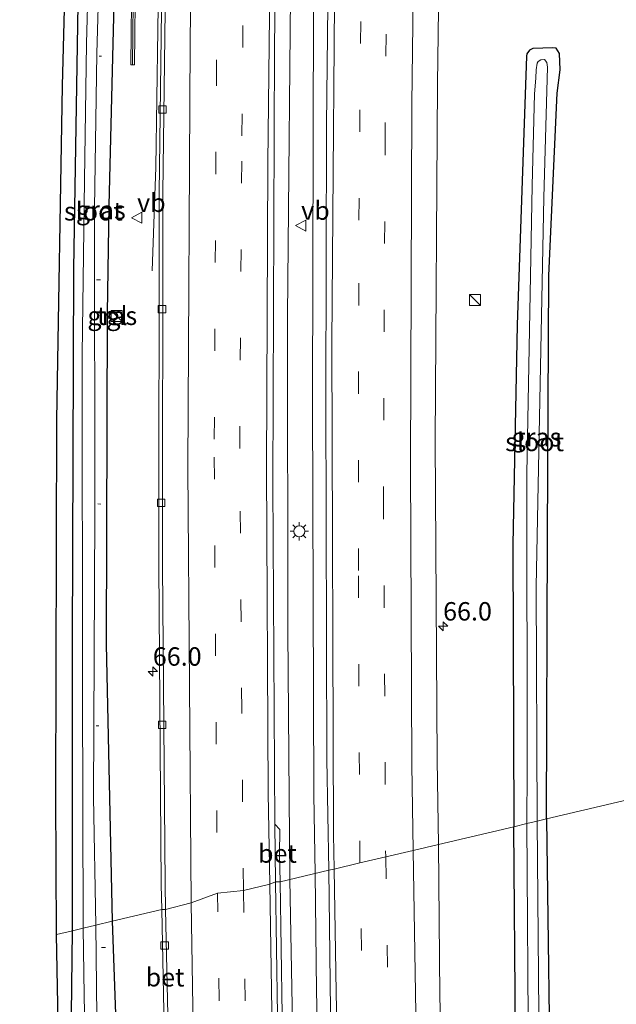
# Model space of a CAD drawing. Units: metres. Extents: x 109996 to 120000, y 393749 to 400000.
# Drawn here: x 110077 to 110158, y 394769 to 394902 of the extents above; entities that cross this region are included whole.
import ezdxf
from ezdxf.enums import TextEntityAlignment as Align

# ---------------------------------------------------------------- set-up
doc = ezdxf.new("R2010")
doc.units = ezdxf.units.M
doc.linetypes.add('VW-3-9_STREEP', pattern=[12, 3, -9])
doc.layers.get('0').update_dxf_attribs({"lineweight": 25})
for name, color, linetype, lineweight in [('B-ME-AL-OVERIG-L-B1', 7, 'Continuous', 18), ('B-ME-AM-KILOMETR-S-B1', 7, 'Continuous', 18), ('B-ME-BV-GELEIDECONSTRUCTIE-GELEIDERAIL-L-B1', 213, 'BV-GELEIDERAIL', 18), ('B-ME-GW-INSTEEKWATERGANG-L-B1', 10, 'Continuous', 25), ('B-ME-IE-GRASLAND-GV-B6', 93, 'Continuous', 18), ('B-ME-IE-HULPGEOMETRIE-L-B1', 53, 'Continuous', 18), ('B-ME-IE-INRICHTINGSELEMENT-S-B1', 253, 'Continuous', 18), ('B-ME-IE-MEUBILAIR_WEGMEUBILAIR-LICHTMAST-S-B1', 8, 'Continuous', 18), ('B-ME-KG-KADASTRAAL-OPNAMEDTMGRENS-L-B1', 10, 'Continuous', 25), ('B-ME-KW-GELUIDSWERING-GV-B6', 8, 'Continuous', 18), ('B-ME-KW-SCHERM-L-B1', 8, 'Continuous', 18), ('B-ME-OG-WATER-GV-B6', 153, 'Continuous', 18), ('B-ME-VH-VERH_SOORT-BETON-OVERIG-GV-B6', 8, 'IE-TERREINAFSCHEIDING-NATUURLIJK-HOUTWAL', 18), ('B-ME-VH-VERH_SOORT-BITUMEN-GV-B6', 8, 'IE-TERREINAFSCHEIDING-NATUURLIJK-HOUTWAL', 18), ('B-ME-VH-VERH_SOORT-TEGELS-GV-B6', 8, 'Continuous', 18), ('B-ME-VV-KOLK-S-B1', 8, 'Continuous', 18), ('B-ME-VW-MARKERING-39STREEP-015-L-B1', 255, 'VW-3-9_STREEP', 18), ('B-ME-VW-MARKERING-STREEP-015-L-B1', 7, 'Continuous', 18), ('B-ME-VW-MEUBILAIR_WEGMEUBILAIR-VERKEERSBORD-S-B1', 8, 'Continuous', 18)]:
    doc.layers.add(name, color=color, linetype=linetype, lineweight=lineweight)
doc.styles.add('NLCS-ISO', font='NLCS-ISO.TTF')
doc.linetypes.add('BV-GELEIDERAIL', pattern='A,10,-3,[108,NLCS.SHX,S=1,R=0,X=0,Y=0],-3', length=16)
doc.linetypes.add('IE-TERREINAFSCHEIDING-NATUURLIJK-HOUTWAL', pattern='A,7,-1.5,[67,NLCS.SHX,S=0.75,R=45,X=0,Y=0],-1.5,7,-1.5,[70,NLCS.SHX,S=0.75,R=0,X=0,Y=0],-1.5', length=20)

# ---------------------------------------------------------------- blocks, each defined once
blk = doc.blocks.new('kast')
blk.add_line((-0.75, -0.75), (0.75, 0.75))
blk.add_lwpolyline([(-0.75, 0.75), (0.75, 0.75), (0.75, -0.75), (-0.75, -0.75)], close=True)
blk = doc.blocks.new('verkeersbord')
for p, q in [((0, 0.75), (-0.75, -0.625)), ((0.75, -0.625), (0, 0.75)), ((-0.75, -0.625), (0.75, -0.625))]:
    blk.add_line(p, q)
blk = doc.blocks.new('hecto')
for p, q in [((0, 0.625), (-0.625, 0)), ((0, -0.625), (0, 0.625)), ((-0.625, 0), (0.625, 0)), ((0.625, 0), (0, -0.625))]:
    blk.add_line(p, q)
blk = doc.blocks.new('kolk')
blk.add_lwpolyline([(-0.5, -0.5), (0.5, -0.5), (0.5, 0.5), (-0.5, 0.5)], close=True)
blk = doc.blocks.new('lantaarnpaal')
for p, q in [((-0.75, 0), (-1.25, 0)), ((-0.88, 0.88), (-0.53, 0.53)), ((0, 0.75), (0, 1.25)), ((0.53, 0.53), (0.88, 0.88)), ((0.75, 0), (1.25, 0)), ((-0.53, -0.53), (-0.88, -0.88)), ((0, -0.75), (0, -1.25)), ((0.53, -0.53), (0.88, -0.88))]:
    blk.add_line(p, q)
blk.add_circle((0, 0), 0.75)

msp = doc.modelspace()

# ---------------------------------------------------------------- linework, layer by layer
at = {"layer": 'B-ME-AL-OVERIG-L-B1'}
for p, q in [((110088.186, 394897.424, 3.827), (110088.506, 394897.452, 3.827)), ((110088.368, 394867.048, 3.78), (110087.819, 394867.064, 3.78)), ((110088.007, 394836.662, 3.891), (110088.396, 394836.607, 3.878)), ((110087.8, 394806.481, 3.87), (110088.151, 394806.51, 3.87)), ((110088.527, 394776.388, 4.034), (110089.037, 394776.367, 4.034))]:
    msp.add_line(p, q, dxfattribs=at)
at = {"layer": 'B-ME-BV-GELEIDECONSTRUCTIE-GELEIDERAIL-L-B1'}
for points in [[(110114.091, 394785.63, 5.771), (110113.798, 394819.4, 5.82), (110113.787, 394862.111, 5.841), (110114.246, 394915.237, 5.837), (110114.806, 394964.592, 5.777), (110116.111, 395036.428, 5.661), (110117.03, 395123.026, 5.713), (110116.937, 395176.605, 5.782)], [(110120.312, 395177.418, 5.735), (110120.518, 395149.541, 5.756), (110120.34, 395101.463, 5.833), (110119.954, 395058.874, 5.884), (110119.075, 395012.238, 5.854), (110117.96, 394955.003, 5.846), (110117.299, 394904.262, 5.824), (110117.169, 394850.543, 5.811), (110117.33, 394797.129, 5.837), (110117.507, 394786.435, 5.831)], [(110095.395, 394868.268, 4.877), (110095.864, 394882.366, 5.443), (110096.274, 394910.399, 5.52), (110096.73, 394949.03, 5.589), (110097.523, 394994.329, 5.533), (110098.494, 395047.593, 5.537), (110099.165, 395095.585, 5.563), (110099.255, 395148.898, 5.55), (110099.129, 395172.32, 5.537)], [(110139.739, 394448.66, 6.36), (110136.502, 394475.778, 6.233), (110133.354, 394505.018, 6.19), (110130.396, 394535.301, 6.116), (110127.472, 394568.41, 6.068), (110124.907, 394601.479, 6.051), (110122.769, 394633.376, 5.986), (110121.092, 394665.213, 5.921), (110119.74, 394695.849, 5.899), (110118.67, 394730.437, 5.856), (110117.693, 394770.48, 5.856), (110117.507, 394786.435, 5.831)], [(110114.091, 394785.63, 5.771), (110115.015, 394734.156, 5.757), (110116.135, 394700.833, 5.778), (110117.502, 394670.183, 5.904), (110119.498, 394632.838, 5.947), (110121.35, 394603.721, 6.021), (110124.429, 394563.876, 6.112), (110127.397, 394530.665, 6.172), (110130.448, 394500.244, 6.254), (110134.576, 394463.2, 6.35), (110136.432, 394447.986, 6.39)]]:
    msp.add_polyline3d(points, dxfattribs=at)
at = {"layer": 'B-ME-GW-INSTEEKWATERGANG-L-B1'}
for points in [[(110084.561, 394778.669, 3.934), (110084.546, 394817.725, 3.998), (110084.766, 394868.568, 4.084), (110085.446, 394910.029, 4.174), (110086.829, 394953.983, 4.256), (110087.743, 394972.601, 4.44), (110087.862, 394973.476, 4.461), (110088.296, 394974.079, 4.487), (110088.875, 394974.315, 4.53), (110090.176, 394974.396, 4.616), (110091.23, 394974.291, 4.663), (110091.947, 394973.809, 4.706), (110092.266, 394973.101, 4.757), (110092.287, 394972.345, 4.766), (110091.208, 394945.728, 4.821), (110090.225, 394906.477, 4.727), (110089.485, 394877.164, 4.521), (110089.281, 394862.529, 4.647), (110089.119, 394817.583, 4.534), (110089.97, 394779.944, 4.863)], [(110148.952, 394793.847, 4.046), (110149.068, 394832.241, 4.172), (110149.243, 394867.64, 4.004), (110150.411, 394892.388, 4.272), (110150.81, 394895.596, 4.315), (110150.717, 394897.798, 4.358), (110150.253, 394898.523, 4.441), (110149.79, 394898.583, 4.454), (110147.107, 394898.474, 4.397), (110146.623, 394898.234, 4.402), (110146.291, 394897.773, 4.402), (110146.215, 394897.421, 4.402), (110144.945, 394860.94, 4.384), (110144.366, 394831.132, 4.48), (110144.498, 394792.797, 4.496)], [(110148.952, 394793.847, 4.046), (110149.542, 394750.204, 4.099), (110150.771, 394706.293, 4.051), (110151.25, 394689.339, 3.982), (110152.285, 394675.953, 3.999), (110152.698, 394672.776, 4.172), (110152.766, 394670.915, 4.255), (110152.425, 394669.742, 4.311), (110151.893, 394669.339, 4.384), (110150.841, 394669.083, 4.363), (110149.641, 394669.307, 4.363), (110148.95, 394669.774, 4.35), (110148.614, 394670.483, 4.358), (110148.479, 394671.282, 4.358), (110147.272, 394691.115, 4.371), (110146.703, 394710.181, 4.32), (110145.72, 394738.896, 4.363), (110144.721, 394764.613, 4.415), (110144.498, 394792.797, 4.496)], [(110089.97, 394779.944, 4.863), (110090.903, 394753.535, 5.016), (110091.549, 394721.127, 5.116), (110092.636, 394686.095, 5.185), (110093.867, 394662.708, 5.194), (110093.954, 394658.046, 5.263), (110093.741, 394657.065, 5.194)], [(110088.302, 394656.953, 4.514), (110087.839, 394657.109, 4.514), (110087.634, 394657.317, 4.514), (110087.545, 394657.66, 4.514), (110087.554, 394661.197, 4.471), (110087.431, 394667.431, 4.363), (110085.975, 394704.087, 4.233), (110085.438, 394727.797, 4.086), (110084.935, 394747.202, 4.077), (110084.403, 394763.6, 3.991), (110084.561, 394778.669, 3.934)]]:
    msp.add_polyline3d(points, dxfattribs=at)
at = {"layer": 'B-ME-IE-GRASLAND-GV-B6'}
for points in [[(110121.251, 395028.19, 5.19), (110120.377, 394979.596, 5.169), (110119.549, 394932.704, 5.147), (110119.074, 394888.09, 5.16), (110118.982, 394850.811, 5.19), (110119.132, 394801.935, 5.16), (110119.36, 394786.871, 5.161), (110112.755, 394785.315, 5.186), (110112.699, 394789.011, 5.185), (110112.738, 394792.423, 5.181), (110112.053, 394793.146, 5.186), (110111.761, 394839.291, 5.241), (110111.986, 394898.631, 5.229), (110112.568, 394945.089, 5.147), (110113.523, 395005.785, 5.177), (110114.612, 395062.802, 5.156), (110115.158, 395126.244, 5.151), (110114.958, 395176.129, 5.167), (110122.162, 395177.863, 5.148), (110122.359, 395132.464, 5.156), (110121.992, 395076.324, 5.229), (110121.251, 395028.19, 5.19)], [(110093.15, 394959.239, 5.044), (110092.478, 394896.249, 5.057), (110092.978, 394896.244, 5.057), (110093.65, 394959.234, 5.044)], [(110087.756, 394945.848, 3.197), (110086.453, 394899.16, 3.197), (110086.22, 394880.6, 3.197), (110085.891, 394856.923, 3.197), (110085.944, 394811.761, 3.197), (110086.007, 394779.01, 3.197), (110084.561, 394778.669, 3.934), (110084.546, 394817.725, 3.998), (110084.766, 394868.568, 4.084), (110085.446, 394910.029, 4.174)], [(110179.402, 394801.024, 6.484), (110148.952, 394793.847, 4.046), (110149.068, 394832.241, 4.172), (110149.243, 394867.64, 4.004), (110150.411, 394892.388, 4.272), (110150.81, 394895.596, 4.315), (110150.717, 394897.798, 4.358), (110150.253, 394898.523, 4.441), (110149.79, 394898.583, 4.454), (110147.107, 394898.474, 4.397), (110146.623, 394898.234, 4.402), (110146.291, 394897.773, 4.402), (110146.215, 394897.421, 4.402), (110144.945, 394860.94, 4.384), (110144.366, 394831.132, 4.48), (110144.498, 394792.797, 4.496), (110134.255, 394790.382, 4.796), (110134.091, 394801.852, 4.813), (110133.833, 394845.153, 4.903), (110134.147, 394893.676, 4.826), (110134.745, 394937.548, 4.843)], [(110085.446, 394910.029, 4.174), (110084.766, 394868.568, 4.084), (110084.546, 394817.725, 3.998), (110084.561, 394778.669, 3.934), (110082.392, 394778.157, 3.949), (110082.305, 394796.999, 3.904), (110082.462, 394848.028, 3.973), (110083.21, 394893.391, 4.071), (110084.315, 394935.11, 4.2)], [(110089.97, 394779.944, 4.863), (110087.754, 394779.421, 3.197), (110087.437, 394796.824, 3.197), (110087.593, 394835.303, 3.197), (110087.533, 394876.729, 3.197), (110087.852, 394897.81, 3.197), (110088.926, 394934.161, 3.197)], [(110096.963, 394928.519, 4.843), (110096.338, 394878.838, 4.89), (110096.294, 394828.222, 4.877), (110096.625, 394784.905, 5.057), (110096.7, 394781.53, 5.082), (110089.97, 394779.944, 4.863), (110089.119, 394817.583, 4.534), (110089.281, 394862.529, 4.647), (110089.485, 394877.164, 4.521), (110090.225, 394906.477, 4.727)], [(110090.225, 394906.477, 4.727), (110089.485, 394877.164, 4.521), (110089.281, 394862.529, 4.647), (110089.119, 394817.583, 4.534), (110089.97, 394779.944, 4.863)], [(110148.952, 394793.847, 4.046), (110147.662, 394793.543, 3.338), (110147.556, 394825.418, 3.338), (110148.577, 394878.248, 3.338), (110149.095, 394895.924, 3.338), (110148.977, 394896.593, 3.338), (110148.693, 394897.003, 3.338), (110148.194, 394896.957, 3.338), (110147.832, 394896.718, 3.338), (110147.672, 394896.465, 3.338), (110147.559, 394895.578, 3.338), (110147.476, 394894.462, 3.338), (110147.335, 394892.34, 3.338), (110146.985, 394879.883, 3.338), (110146.293, 394840.727, 3.338), (110146.339, 394800.546, 3.338), (110146.275, 394793.216, 3.338), (110144.498, 394792.797, 4.496), (110144.366, 394831.132, 4.48), (110144.945, 394860.94, 4.384), (110146.215, 394897.421, 4.402), (110146.291, 394897.773, 4.402), (110146.623, 394898.234, 4.402), (110147.107, 394898.474, 4.397), (110149.79, 394898.583, 4.454), (110150.253, 394898.523, 4.441), (110150.717, 394897.798, 4.358), (110150.81, 394895.596, 4.315), (110150.411, 394892.388, 4.272), (110149.243, 394867.64, 4.004), (110149.068, 394832.241, 4.172), (110148.952, 394793.847, 4.046)], [(110089.334, 394862.482, 4.65), (110089.372, 394861.802, 4.659), (110090.611, 394861.871, 4.723), (110090.573, 394862.551, 4.74), (110089.334, 394862.482, 4.65)], [(110149.542, 394750.204, 4.099), (110148.952, 394793.847, 4.046), (110179.402, 394801.024, 6.484), (110181.484, 394769.346, 6.428), (110183.83, 394731.434, 6.402)], [(110144.721, 394764.613, 4.415), (110144.498, 394792.797, 4.496), (110146.275, 394793.216, 3.338), (110146.521, 394759.92, 3.341)], [(110147.973, 394756.919, 3.341), (110147.662, 394793.543, 3.338), (110148.952, 394793.847, 4.046)], [(110148.952, 394793.847, 4.046), (110149.542, 394750.204, 4.099)], [(110135.15, 394740.74, 4.861), (110134.477, 394769.86, 4.809), (110134.255, 394790.382, 4.796), (110144.498, 394792.797, 4.496), (110144.721, 394764.613, 4.415)], [(110122.658, 394670.8, 5.289), (110125.04, 394628.233, 5.341), (110127.718, 394589.838, 5.376), (110130.734, 394551.484, 5.449), (110134.413, 394513.804, 5.592), (110138.111, 394478.647, 5.661), (110141.604, 394449.04, 5.746), (110135.06, 394447.707, 5.637), (110133.375, 394461.324, 5.648), (110129.319, 394497.157, 5.558), (110125.303, 394538.235, 5.471), (110122.537, 394571.208, 5.41), (110120.19, 394600.66, 5.324), (110118.39, 394629.295, 5.272), (110116.532, 394661.305, 5.233), (110115.038, 394693.685, 5.233), (110113.692, 394729.837, 5.198), (110113.166, 394758.128, 5.194), (110112.755, 394785.315, 5.186), (110119.36, 394786.871, 5.161), (110119.614, 394767.82, 5.203), (110120.849, 394718.055, 5.233), (110122.658, 394670.8, 5.289)], [(110093.867, 394662.708, 5.194), (110092.636, 394686.095, 5.185), (110091.549, 394721.127, 5.116), (110090.903, 394753.535, 5.016), (110089.97, 394779.944, 4.863), (110096.7, 394781.53, 5.082)], [(110096.7, 394781.53, 5.082), (110097.074, 394763.155, 5.263), (110097.584, 394763.148, 5.259), (110098.4, 394730.415, 5.415), (110099.252, 394702.704, 5.571), (110101.079, 394661.894, 5.575)], [(110091.201, 394663.275, 3.198), (110090.737, 394668.47, 3.198), (110090.246, 394674.922, 3.198), (110089.648, 394692.056, 3.198), (110089.244, 394701.505, 3.198), (110088.754, 394717.63, 3.198), (110088.343, 394737.657, 3.198), (110087.907, 394762.861, 3.203), (110087.754, 394779.421, 3.197), (110089.97, 394779.944, 4.863)], [(110089.97, 394779.944, 4.863), (110090.903, 394753.535, 5.016), (110091.549, 394721.127, 5.116), (110092.636, 394686.095, 5.185), (110093.867, 394662.708, 5.194)], [(110086.52, 394648.066, 4.571), (110085.207, 394673.368, 4.393), (110084.144, 394707.912, 4.168), (110083.048, 394744.886, 4.025), (110082.392, 394778.157, 3.949), (110084.561, 394778.669, 3.934), (110084.403, 394763.6, 3.991), (110084.935, 394747.202, 4.077), (110085.438, 394727.797, 4.086), (110085.975, 394704.087, 4.233), (110087.431, 394667.431, 4.363), (110087.554, 394661.197, 4.471)], [(110087.554, 394661.197, 4.471), (110087.431, 394667.431, 4.363), (110085.975, 394704.087, 4.233), (110085.438, 394727.797, 4.086), (110084.935, 394747.202, 4.077), (110084.403, 394763.6, 3.991), (110084.561, 394778.669, 3.934), (110086.007, 394779.01, 3.197), (110086.168, 394769.917, 3.198), (110086.489, 394753.248, 3.198), (110086.707, 394740.205, 3.198), (110086.932, 394726.735, 3.198), (110087.394, 394717.712, 3.198), (110088.047, 394699.122, 3.198), (110088.4, 394681.488, 3.198), (110088.937, 394668.01, 3.198), (110089.435, 394663.268, 3.198)]]:
    msp.add_polyline3d(points, dxfattribs=at)
at = {"layer": 'B-ME-IE-HULPGEOMETRIE-L-B1'}
msp.add_polyline3d([(110179.402, 394801.024, 6.484), (110148.952, 394793.847, 4.046), (110147.662, 394793.543, 3.338), (110146.275, 394793.216, 3.338), (110144.498, 394792.797, 4.496), (110134.255, 394790.382, 4.796), (110130.85, 394789.58, 4.935), (110127.104, 394788.697, 4.953), (110123.602, 394787.871, 5.151), (110120.118, 394787.05, 5.174), (110119.36, 394786.871, 5.161), (110112.755, 394785.315, 5.186), (110112.155, 394785.314, 5.186), (110111.35, 394784.983, 5.234), (110107.776, 394784.141, 5.203), (110104.248, 394783.789, 5.169), (110100.677, 394782.468, 5.081), (110097.212, 394781.557, 5.085), (110096.7, 394781.53, 5.082), (110089.97, 394779.944, 4.863), (110087.754, 394779.421, 3.197), (110086.007, 394779.01, 3.197), (110084.561, 394778.669, 3.934), (110082.392, 394778.157, 3.949)], dxfattribs=at)
at = {"layer": 'B-ME-KG-KADASTRAAL-OPNAMEDTMGRENS-L-B1'}
for points in [[(110082.392, 394778.157, 3.949), (110082.305, 394796.999, 3.904), (110082.462, 394848.028, 3.973), (110083.21, 394893.391, 4.071), (110084.315, 394935.11, 4.2)], [(110106.608, 394435.559, 4.958), (110105.89, 394441.004, 4.989), (110105.653, 394442.802, 4.999), (110104.227, 394455.243, 5.008), (110100.965, 394482.229, 5.112), (110097.08, 394517.345, 5.203), (110093.525, 394554.347, 5.09), (110090.834, 394587.624, 4.982), (110088.496, 394618.943, 4.917), (110086.52, 394648.066, 4.571), (110082.651, 394650.848, 4.64), (110079.525, 394652.651, 4.54), (110078.476, 394653.019, 3.787), (110078.313, 394653.134, 3.08), (110078.35, 394654.65, 3.08), (110078.345, 394654.85, 2.7), (110078.288, 394657.429, 2.7), (110078.284, 394657.629, 3.08), (110077.395, 394659.723, 4.415), (110081.403, 394678.693, 4.441), (110080.508, 394704.87, 4.25), (110079.729, 394730.738, 4.146), (110083.048, 394744.886, 4.025), (110082.392, 394778.157, 3.949)]]:
    msp.add_polyline3d(points, dxfattribs=at)
at = {"layer": 'B-ME-KW-GELUIDSWERING-GV-B6'}
msp.add_polyline3d([(110095.35, 395171.411, 5.1), (110095.849, 395171.531, 5.1), (110096.045, 395141.279, 5.096), (110096.007, 395108.867, 5.087), (110095.731, 395073.073, 5.096), (110095.204, 395041.877, 5.023), (110094.727, 395019.655, 5.036), (110094.143, 394987.871, 5.061), (110093.65, 394959.234, 5.044), (110092.978, 394896.244, 5.057), (110092.478, 394896.249, 5.057), (110093.15, 394959.239, 5.044), (110093.643, 394987.876, 5.061), (110094.227, 395019.66, 5.036), (110094.704, 395041.882, 5.023), (110095.231, 395073.078, 5.096), (110095.507, 395108.872, 5.087), (110095.545, 395141.284, 5.096), (110095.35, 395171.411, 5.1)], dxfattribs=at)
at = {"layer": 'B-ME-KW-SCHERM-L-B1'}
msp.add_polyline3d([(110095.59, 395171.469, 7.02), (110095.786, 395141.283, 7.016), (110095.748, 395108.871, 7.007), (110095.472, 395073.077, 7.016), (110094.945, 395041.881, 6.943), (110094.468, 395019.659, 6.956), (110093.884, 394987.875, 6.981), (110093.391, 394959.238, 6.964), (110092.719, 394896.247, 6.977)], dxfattribs=at)
at = {"layer": 'B-ME-OG-WATER-GV-B6'}
for points in [[(110087.754, 394779.421, 3.197), (110086.007, 394779.01, 3.197), (110085.944, 394811.761, 3.197), (110085.891, 394856.923, 3.197), (110086.22, 394880.6, 3.197), (110086.453, 394899.16, 3.197), (110087.756, 394945.848, 3.197), (110088.965, 394972.922, 3.197), (110089.168, 394973.507, 3.197), (110089.377, 394973.822, 3.197), (110089.758, 394973.935, 3.197), (110090.221, 394973.914, 3.197), (110090.459, 394973.478, 3.197), (110090.552, 394971.29, 3.197), (110089.74, 394954.829, 3.197), (110088.926, 394934.161, 3.197), (110087.852, 394897.81, 3.197), (110087.533, 394876.729, 3.197), (110087.593, 394835.303, 3.197), (110087.437, 394796.824, 3.197), (110087.754, 394779.421, 3.197)], [(110147.662, 394793.543, 3.338), (110146.275, 394793.216, 3.338), (110146.339, 394800.546, 3.338), (110146.293, 394840.727, 3.338), (110146.985, 394879.883, 3.338), (110147.335, 394892.34, 3.338), (110147.476, 394894.462, 3.338), (110147.559, 394895.578, 3.338), (110147.672, 394896.465, 3.338), (110147.832, 394896.718, 3.338), (110148.194, 394896.957, 3.338), (110148.693, 394897.003, 3.338), (110148.977, 394896.593, 3.338), (110149.095, 394895.924, 3.338), (110148.577, 394878.248, 3.338), (110147.556, 394825.418, 3.338), (110147.662, 394793.543, 3.338)], [(110147.662, 394793.543, 3.338), (110147.973, 394756.919, 3.341), (110149.032, 394717.839, 3.341), (110149.883, 394690.315, 3.276), (110151.342, 394671.048, 3.268), (110151.198, 394670.746, 3.268), (110150.907, 394670.581, 3.268), (110150.69, 394670.687, 3.268), (110150.525, 394670.908, 3.268), (110150.07, 394673.241, 3.268), (110149.407, 394681.756, 3.268), (110148.195, 394697.019, 3.346), (110147.442, 394723.799, 3.341), (110146.521, 394759.92, 3.341), (110146.275, 394793.216, 3.338), (110147.662, 394793.543, 3.338)], [(110087.754, 394779.421, 3.197), (110087.907, 394762.861, 3.203), (110088.343, 394737.657, 3.198), (110088.754, 394717.63, 3.198), (110089.244, 394701.505, 3.198), (110089.648, 394692.056, 3.198), (110090.246, 394674.922, 3.198), (110090.737, 394668.47, 3.198), (110091.201, 394663.275, 3.198), (110089.435, 394663.268, 3.198), (110088.937, 394668.01, 3.198), (110088.4, 394681.488, 3.198), (110088.047, 394699.122, 3.198), (110087.394, 394717.712, 3.198), (110086.932, 394726.735, 3.198), (110086.707, 394740.205, 3.198), (110086.489, 394753.248, 3.198), (110086.168, 394769.917, 3.198), (110086.007, 394779.01, 3.197), (110087.754, 394779.421, 3.197)]]:
    msp.add_polyline3d(points, dxfattribs=at)
at = {"layer": 'B-ME-VH-VERH_SOORT-BETON-OVERIG-GV-B6'}
for points in [[(110097.212, 394781.557, 5.085), (110096.7, 394781.53, 5.082), (110096.625, 394784.905, 5.057), (110096.294, 394828.222, 4.877), (110096.338, 394878.838, 4.89), (110096.963, 394928.519, 4.843), (110097.686, 394979.608, 4.821), (110098.592, 395026.557, 4.869), (110099.453, 395077.02, 4.886), (110099.685, 395130.11, 4.809), (110099.632, 395172.442, 4.842), (110100.144, 395172.457, 4.845), (110100.197, 395130.124, 4.812), (110099.965, 395077.03, 4.889), (110099.104, 395026.563, 4.872), (110098.198, 394979.615, 4.824), (110097.475, 394928.528, 4.846), (110096.85, 394878.85, 4.893), (110096.806, 394828.239, 4.88), (110097.137, 394784.928, 5.06), (110097.212, 394781.557, 5.085)], [(110112.755, 394785.315, 5.186), (110112.155, 394785.314, 5.186), (110112.053, 394793.146, 5.186), (110112.738, 394792.423, 5.181), (110112.699, 394789.011, 5.185), (110112.755, 394785.315, 5.186)], [(110132.779, 394461.272, 5.648), (110128.722, 394497.112, 5.558), (110124.705, 394538.197, 5.471), (110121.939, 394571.174, 5.41), (110119.591, 394600.631, 5.324), (110117.791, 394629.272, 5.272), (110115.933, 394661.286, 5.233), (110114.439, 394693.671, 5.233), (110113.092, 394729.83, 5.198), (110112.566, 394758.127, 5.194), (110112.155, 394785.314, 5.186), (110112.755, 394785.315, 5.186), (110113.166, 394758.128, 5.194), (110113.692, 394729.837, 5.198), (110115.038, 394693.685, 5.233), (110116.532, 394661.305, 5.233), (110118.39, 394629.295, 5.272), (110120.19, 394600.66, 5.324), (110122.537, 394571.208, 5.41), (110125.303, 394538.235, 5.471), (110129.319, 394497.157, 5.558), (110133.375, 394461.324, 5.648)], [(110097.212, 394781.557, 5.085), (110097.584, 394763.148, 5.259), (110097.074, 394763.155, 5.263), (110096.7, 394781.53, 5.082), (110097.212, 394781.557, 5.085)]]:
    msp.add_polyline3d(points, dxfattribs=at)
at = {"layer": 'B-ME-VH-VERH_SOORT-BITUMEN-GV-B6'}
for points in [[(110112.568, 394945.089, 5.147), (110111.986, 394898.631, 5.229), (110111.761, 394839.291, 5.241), (110112.053, 394793.146, 5.186), (110112.155, 394785.314, 5.186)], [(110134.745, 394937.548, 4.843), (110134.147, 394893.676, 4.826), (110133.833, 394845.153, 4.903), (110134.091, 394801.852, 4.813), (110134.255, 394790.382, 4.796)], [(110134.255, 394790.382, 4.796), (110130.85, 394789.58, 4.935), (110127.104, 394788.697, 4.953), (110123.602, 394787.871, 5.151), (110120.118, 394787.05, 5.174), (110119.36, 394786.871, 5.161), (110119.132, 394801.935, 5.16), (110118.982, 394850.811, 5.19), (110119.074, 394888.09, 5.16), (110119.549, 394932.704, 5.147)], [(110112.155, 394785.314, 5.186), (110111.35, 394784.983, 5.234), (110107.776, 394784.141, 5.203), (110104.248, 394783.789, 5.169), (110100.677, 394782.468, 5.081), (110097.212, 394781.557, 5.085), (110097.137, 394784.928, 5.06), (110096.806, 394828.239, 4.88), (110096.85, 394878.85, 4.893), (110097.475, 394928.528, 4.846)], [(110125.04, 394628.233, 5.341), (110122.658, 394670.8, 5.289), (110120.849, 394718.055, 5.233), (110119.614, 394767.82, 5.203), (110119.36, 394786.871, 5.161), (110120.118, 394787.05, 5.174), (110123.602, 394787.871, 5.151), (110127.104, 394788.697, 4.953), (110130.85, 394789.58, 4.935), (110134.255, 394790.382, 4.796), (110134.477, 394769.86, 4.809), (110135.15, 394740.74, 4.861), (110135.996, 394712.134, 4.861), (110137.182, 394681.714, 4.917), (110138.809, 394649.524, 4.926)], [(110101.079, 394661.894, 5.575), (110099.252, 394702.704, 5.571), (110098.4, 394730.415, 5.415), (110097.584, 394763.148, 5.259), (110097.212, 394781.557, 5.085), (110100.677, 394782.468, 5.081), (110104.248, 394783.789, 5.169), (110107.776, 394784.141, 5.203), (110111.35, 394784.983, 5.234), (110112.155, 394785.314, 5.186), (110112.566, 394758.127, 5.194), (110113.092, 394729.83, 5.198), (110114.439, 394693.671, 5.233), (110115.933, 394661.286, 5.233)]]:
    msp.add_polyline3d(points, dxfattribs=at)
at = {"layer": 'B-ME-VH-VERH_SOORT-TEGELS-GV-B6'}
msp.add_polyline3d([(110089.334, 394862.482, 4.65), (110090.573, 394862.551, 4.74), (110090.611, 394861.871, 4.723), (110089.372, 394861.802, 4.659), (110089.334, 394862.482, 4.65)], dxfattribs=at)
at = {"layer": 'B-ME-VW-MARKERING-39STREEP-015-L-B1'}
for points in [[(110130.113, 395179.776, 5.022), (110130.254, 395134.866, 5.074), (110129.967, 395085.146, 5.074), (110129.277, 395035.346, 5.079), (110128.305, 394985.95, 5.036), (110127.572, 394936.42, 5.066), (110127.03, 394887, 5.07), (110126.804, 394837.537, 5.061), (110127.104, 394788.697, 4.953)], [(110123.602, 394787.871, 5.151), (110123.395, 394827.589, 5.121), (110123.46, 394875.16, 5.109), (110124.082, 394939.837, 5.117), (110125.141, 394998.958, 5.109), (110126.253, 395060.529, 5.173), (110126.715, 395110.809, 5.156), (110126.81, 395163.042, 5.151), (110126.636, 395178.939, 5.149)], [(110107.082, 395174.234, 5.07), (110107.219, 395138.559, 5.019), (110106.944, 395077.085, 5.049), (110105.939, 395017.448, 5.04), (110104.816, 394956.919, 5.087), (110104.125, 394896.423, 5.053), (110103.809, 394842.999, 5.04), (110104.248, 394783.789, 5.169)], [(110107.776, 394784.141, 5.203), (110107.776, 394784.176, 5.203), (110107.562, 394808.636, 5.147), (110107.28, 394844.173, 5.147), (110107.571, 394886.61, 5.096), (110108.108, 394944.417, 5.177), (110109.231, 395007.467, 5.117), (110110.394, 395068.29, 5.13), (110110.722, 395113.55, 5.151), (110110.618, 395175.085, 5.122)], [(110145.937, 394449.923, 5.634), (110143.54, 394469.739, 5.575), (110140.821, 394494.207, 5.523), (110138.273, 394519.062, 5.501), (110135.937, 394543.94, 5.428), (110133.794, 394568.75, 5.397), (110131.9, 394592.531, 5.328), (110130.15, 394617.529, 5.233), (110128.699, 394641.24, 5.224), (110127.256, 394667.666, 5.233), (110126.141, 394692.47, 5.185), (110125.232, 394717.345, 5.151), (110124.556, 394741.998, 5.151), (110124.079, 394763.977, 5.146), (110123.602, 394787.871, 5.151)], [(110127.104, 394788.697, 4.953), (110127.557, 394763.394, 5.06), (110128.138, 394738.677, 5.047), (110128.84, 394713.982, 5.077), (110129.771, 394689.286, 5.107), (110130.913, 394664.536, 5.116), (110132.282, 394639.706, 5.133), (110133.799, 394614.988, 5.159), (110135.559, 394590.2, 5.198), (110137.556, 394565.564, 5.216), (110139.724, 394540.85, 5.302), (110142.068, 394516.187, 5.363), (110144.612, 394491.506, 5.393), (110147.415, 394466.852, 5.471), (110149.384, 394450.625, 5.525)], [(110125.185, 394458.634, 5.874), (110121.211, 394494.206, 5.787), (110118.477, 394520.904, 5.739), (110115.234, 394556.543, 5.64), (110112.605, 394589.383, 5.579), (110110.104, 394625.317, 5.497), (110108.545, 394652.177, 5.497), (110107.445, 394674.553, 5.458), (110106.338, 394700.082, 5.454), (110105.577, 394722.119, 5.397), (110104.954, 394745.149, 5.337), (110104.474, 394769.226, 5.259), (110104.248, 394783.789, 5.169)], [(110107.776, 394784.141, 5.203), (110108.404, 394748.199, 5.28), (110109.133, 394721.292, 5.38), (110109.951, 394697.382, 5.41), (110111.414, 394664.376, 5.41), (110112.714, 394640.505, 5.475), (110114.35, 394613.54, 5.462), (110116.082, 394589.611, 5.501), (110117, 394577.698, 5.506), (110118.946, 394553.848, 5.553), (110120.81, 394532.967, 5.596), (110123.454, 394506.228, 5.605), (110125.973, 394482.841, 5.653), (110128.766, 394458.561, 5.757), (110130.19, 394446.715, 5.791)]]:
    msp.add_polyline3d(points, dxfattribs=at)
at = {"layer": 'B-ME-VW-MARKERING-STREEP-015-L-B1'}
for points in [[(110133.691, 395180.637, 4.886), (110133.925, 395144.936, 4.89), (110133.785, 395102.497, 4.954), (110133.3, 395057.915, 4.959), (110132.51, 395013.698, 4.946), (110131.739, 394973.194, 4.937), (110131.134, 394930.903, 4.946), (110130.651, 394890.919, 4.933), (110130.466, 394841.878, 4.98), (110130.677, 394801.188, 4.937), (110130.85, 394789.58, 4.935)], [(110120.118, 394787.05, 5.174), (110120.023, 394791.718, 5.173), (110119.784, 394858.465, 5.151), (110120.297, 394922.136, 5.07), (110121.193, 394981.331, 5.143), (110122.366, 395045.882, 5.109), (110123.1, 395109.606, 5.173), (110123.135, 395166.408, 5.117), (110123, 395178.064, 5.114)], [(110114.202, 395175.947, 5.15), (110114.238, 395172.43, 5.151), (110114.357, 395128.791, 5.151), (110114.139, 395087.681, 5.22), (110113.415, 395036.232, 5.211), (110112.355, 394983.152, 5.194), (110111.619, 394931.102, 5.237), (110111.101, 394882.936, 5.25), (110110.916, 394841.433, 5.267), (110111.134, 394797.369, 5.224), (110111.35, 394784.983, 5.234)], [(110100.677, 394782.468, 5.081), (110100.247, 394841.467, 4.997), (110100.529, 394899.253, 4.899), (110101.198, 394957.687, 4.984), (110102.278, 395015.862, 4.903), (110103.381, 395079.703, 4.929), (110103.62, 395142.905, 4.86), (110103.441, 395173.358, 4.909)], [(110153.012, 394451.364, 5.441), (110149.392, 394481.577, 5.345), (110145.99, 394513.493, 5.293), (110142.981, 394545.077, 5.237), (110140.751, 394570.99, 5.181), (110138.83, 394595.215, 5.159), (110136.693, 394626.587, 5.103), (110134.598, 394664.152, 5.051), (110133.065, 394698.019, 5.034), (110132.138, 394724.974, 4.969), (110131.374, 394756.41, 4.99), (110130.85, 394789.58, 4.935)], [(110120.118, 394787.05, 5.174), (110120.373, 394770.322, 5.203), (110120.939, 394742.124, 5.164), (110121.615, 394717.727, 5.22), (110122.588, 394691.296, 5.229), (110123.997, 394661.405, 5.255), (110125.36, 394636.943, 5.25), (110127.356, 394605.766, 5.354), (110129.201, 394580.878, 5.354), (110132.307, 394544.199, 5.432), (110134.835, 394517.352, 5.51), (110138.199, 394485.142, 5.571), (110140.335, 394466.326, 5.64), (110142.412, 394449.205, 5.66)], [(110133.706, 394447.431, 5.631), (110131.265, 394468.148, 5.627), (110128.558, 394492.333, 5.592), (110125.917, 394517.553, 5.54), (110123.316, 394545.203, 5.475), (110120.872, 394574.43, 5.419), (110119.233, 394595.725, 5.415), (110117.562, 394619.92, 5.345), (110116.126, 394643.728, 5.319), (110114.675, 394671.833, 5.28), (110113.472, 394699.163, 5.211), (110112.645, 394723.411, 5.216), (110112.085, 394744.624, 5.229), (110111.667, 394764.95, 5.224), (110111.35, 394784.983, 5.234)], [(110100.677, 394782.468, 5.081), (110101.169, 394751.417, 5.272), (110101.981, 394721.111, 5.376), (110102.999, 394692.716, 5.462), (110104.325, 394663.619, 5.527), (110105.996, 394632.913, 5.484), (110107.894, 394604.177, 5.657), (110109.67, 394580.105, 5.679), (110112.215, 394549.396, 5.683), (110114.624, 394523.491, 5.692), (110116.588, 394503.894, 5.731), (110119.78, 394474.459, 5.856), (110121.448, 394459.607, 5.925), (110122.497, 394450.181, 5.912), (110122.954, 394445.565, 5.912)]]:
    msp.add_polyline3d(points, dxfattribs=at)

# ---------------------------------------------------------------- block references
at = {"layer": 'B-ME-AM-KILOMETR-S-B1', "rotation": 90}
for p in [(110134.901, 394820.011, 4.809), (110095.478, 394813.877, 5.027)]:
    msp.add_blockref('hecto', p, dxfattribs=at)
at = {"layer": 'B-ME-IE-INRICHTINGSELEMENT-S-B1', "rotation": 90}
for p in [(110139.249, 394864.326, 4.573), (110090.573, 394862.166, 4.766)]:
    msp.add_blockref('kast', p, dxfattribs=at)
at = {"layer": 'B-ME-IE-MEUBILAIR_WEGMEUBILAIR-LICHTMAST-S-B1', "rotation": 90}
msp.add_blockref('lantaarnpaal', (110115.364, 394832.915, 4.971), dxfattribs=at)
at = {"layer": 'B-ME-VV-KOLK-S-B1', "rotation": 90}
for p in [(110096.785, 394890.191, 4.903), (110096.722, 394863.09, 4.899), (110096.622, 394836.771, 4.851), (110096.735, 394806.617, 4.941), (110097.084, 394776.671, 5.164)]:
    msp.add_blockref('kolk', p, dxfattribs=at)
at = {"layer": 'B-ME-VW-MEUBILAIR_WEGMEUBILAIR-VERKEERSBORD-S-B1', "rotation": 90}
for p in [(110093.339, 394875.498, 4.847), (110115.623, 394874.432, 5.01)]:
    msp.add_blockref('verkeersbord', p, dxfattribs=at)

# ---------------------------------------------------------------- texts
at = {"layer": 'B-ME-AM-KILOMETR-S-B1', "ltscale": 0.2, "style": 'NLCS-ISO'}
for p in [(110134.901, 394820.011, 4.809), (110095.478, 394813.877, 5.027)]:
    msp.add_text('66.0', height=2.5, dxfattribs=at).set_placement(p, align=Align.BOTTOM_LEFT)
at = {"layer": 'B-ME-IE-GRASLAND-GV-B6', "ltscale": 0.2, "style": 'NLCS-ISO'}
for p in [(110088.4165, 394876.5325), (110089.9725, 394862.1765), (110147.588, 394845.69)]:
    msp.add_text('gras', height=2.5, dxfattribs=at).set_placement(p, align=Align.MIDDLE_CENTER)
at = {"layer": 'B-ME-OG-WATER-GV-B6', "ltscale": 0.2, "style": 'NLCS-ISO'}
for p in [(110087.4003, 394876.3655), (110147.3301, 394845.0417)]:
    msp.add_text('sloot', height=2.5, dxfattribs=at).set_placement(p, align=Align.MIDDLE_CENTER)
at = {"layer": 'B-ME-VH-VERH_SOORT-BETON-OVERIG-GV-B6', "ltscale": 0.2, "style": 'NLCS-ISO'}
for p in [(110112.4003, 394789.1468), (110097.1427, 394772.3482)]:
    msp.add_text('bet', height=2.5, dxfattribs=at).set_placement(p, align=Align.MIDDLE_CENTER)
at = {"layer": 'B-ME-VH-VERH_SOORT-TEGELS-GV-B6', "ltscale": 0.2, "style": 'NLCS-ISO'}
msp.add_text('tgl', height=2.5, dxfattribs=at).set_placement((110089.9725, 394862.1765), align=Align.MIDDLE_CENTER)
at = {"layer": 'B-ME-VW-MEUBILAIR_WEGMEUBILAIR-VERKEERSBORD-S-B1', "ltscale": 0.2, "style": 'NLCS-ISO'}
for p in [(110093.339, 394875.498, 4.847), (110115.623, 394874.432, 5.01)]:
    msp.add_text('vb', height=2.5, dxfattribs=at).set_placement(p, align=Align.BOTTOM_LEFT)

doc.saveas('drawing.dxf')
